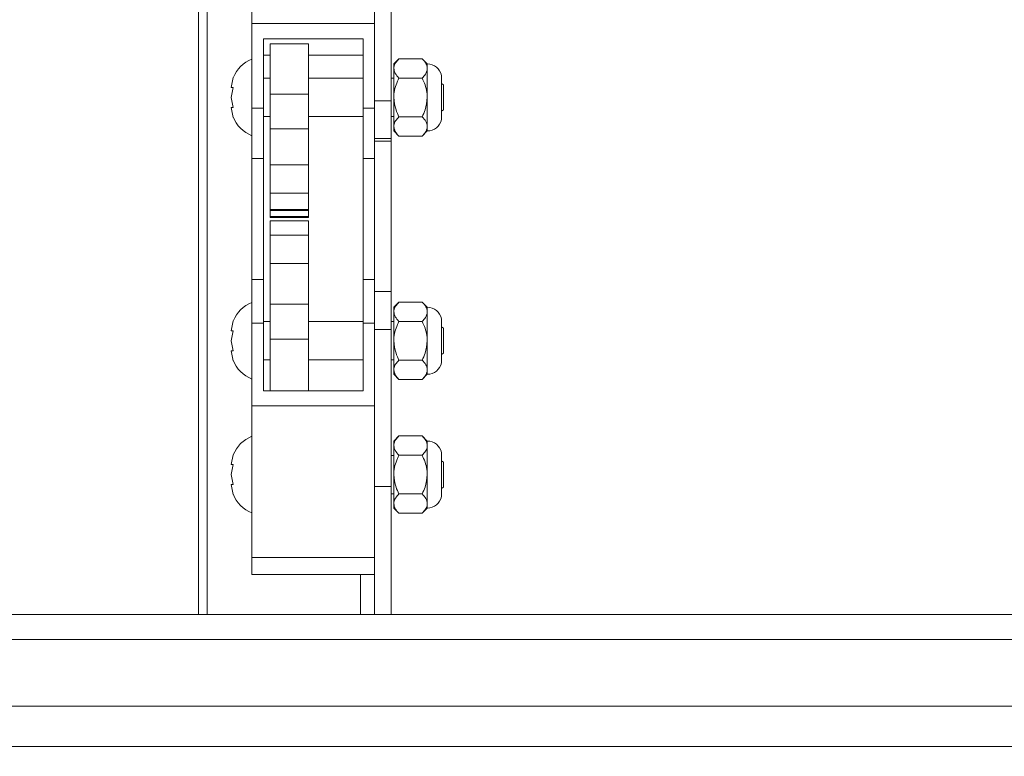
# Paper-space layout 'Top Level(2)' of a CAD drawing. Units: inches. Extents: x 0.1 to 11.1, y 0.2 to 8.4.
# Drawn here: x 3.3 to 3.5, y 6.4 to 6.6 of the extents above; entities that cross this region are included whole.
import ezdxf

# ---------------------------------------------------------------- set-up
doc = ezdxf.new("R2010")
doc.units = ezdxf.units.IN
doc.header["$MEASUREMENT"] = 0
doc.layers.add('FORMAT', color=7, linetype='Continuous')
doc.styles.add('SLDTEXTSTYLE0', font='TXT', dxfattribs={"width": 0.75})
doc.dimstyles.new('SLDDIMSTYLE6', dxfattribs={"dimtxt": 0.08333333333333333, "dimasz": 0.08089192708333333, "dimexe": 0, "dimexo": 0.0625, "dimgap": 0.02083333333333333, "dimtad": 0, "dimlfac": 25.5, "dimrnd": 1e-09, "dimzin": 12, "dimdsep": 46, "dimtxsty": 'SLDTEXTSTYLE0', "dimsah": 1, "dimcen": 0.09, "dimadec": 0, "dimazin": 3, "dimtfac": 1, "dimtofl": 0, "dimtmove": 0, "dimatfit": 3, "dimfxl": 0, "dimfrac": 2, "dimtolj": 1, "dimtzin": 12, "dimarcsym": 0})

# ---------------------------------------------------------------- blocks, each defined once
blk = doc.blocks.new('*D40')
at = {"layer": 'FORMAT', "color": 7}
for p, q in [((1.470321198680044, 5.504834309584782), (1.470321198680044, 8.022639166937235)), ((5.235027081032985, 5.504834309584782), (5.235027081032985, 8.022639166937235)), ((1.470321198680044, 7.922639166937237), (2.656223418648009, 7.922639166937236)), ((5.235027081032985, 7.922639166937237), (4.049124861065019, 7.922639166937238))]:
    blk.add_line(p, q, dxfattribs=at)
for points in [[(1.470321198680044, 7.922639166937237), (1.553654532013378, 7.909818654116724), (1.553654532013378, 7.935459679757749)], [(5.235027081032985, 7.922639166937237), (5.151693747699652, 7.935459679757749), (5.151693747699652, 7.909818654116724)]]:
    blk.add_solid(points, dxfattribs=at)
at = {"layer": 'FORMAT', "color": 7, "char_height": 0.08333333333333333, "attachment_point": 1, "style": 'SLDTEXTSTYLE0'}
for s, insert in [('96"', (3.240096976190849, 8.030061474001617, -0.220025125004805)), ('ROUGH OPENING LENGTH', (2.656223418648008, 7.89765406941659, -0.220025125004805))]:
    blk.add_mtext(s, dxfattribs=dict(at, insert=insert))

psp = doc.layouts.new('Top Level(2)')

# ---------------------------------------------------------------- linework, layer by layer
at = {"color": 7, "linetype": 'Continuous', "lineweight": 15}
for p, q in [((3.319893747699652, 6.445873525271057), (3.319893747699652, 7.225555982684606)), ((3.369180022209456, 6.577295569649216), (3.369180022209456, 6.659736270369096)), ((3.333556492797692, 6.597063412933283), (3.333556492797692, 6.63581452863672)), ((3.364929041817299, 6.597063412933283), (3.364929041817299, 6.63581452863672)), ((3.322105512405535, 6.611394630726718), (3.322105512405535, 6.445873525271057)), ((3.333556492797692, 6.597063412933283), (3.364929041817299, 6.597063412933283)), ((3.333556492797692, 6.575423695738928), (3.333556492797692, 6.597063412933283)), ((3.364929041817299, 6.592476143138611), (3.364929041817299, 6.597063412933283)), ((3.33649766926828, 6.593105369922715), (3.361987865346712, 6.593105369922715)), ((3.33649766926828, 6.575423695738928), (3.33649766926828, 6.593105369922715)), ((3.348027081032986, 6.591858026422146), (3.338223159464358, 6.591858026422146)), ((3.338223159464358, 6.578970457356937), (3.338223159464358, 6.591858026422146)), ((3.348027081032986, 6.578970457356937), (3.348027081032986, 6.591858026422146)), ((3.361987865346712, 6.593105369922715), (3.361987865346712, 6.575423695738928)), ((3.364929041817299, 6.577295569649216), (3.364929041817299, 6.592476143138611)), ((3.338223159464358, 6.588959553167472), (3.33649766926828, 6.588959553167472)), ((3.361987865346712, 6.588959553167472), (3.348027081032986, 6.588959553167472)), ((3.371158090553396, 6.588038055550399), (3.369831002601613, 6.586710967598616)), ((3.369831002601613, 6.585561675719316), (3.369831002601613, 6.586710967598616)), ((3.37708234602238, 6.588038055550399), (3.371158090553396, 6.588038055550399)), ((3.378409433974162, 6.586710967598616), (3.37708234602238, 6.588038055550399)), ((3.378409433974162, 6.585561675719316), (3.378409433974162, 6.586710967598616)), ((3.369831002601613, 6.578132536226067), (3.369831002601613, 6.585561675719316)), ((3.378409433974162, 6.578132536226067), (3.378409433974162, 6.585561675719316)), ((3.382015853851556, 6.572516312427105), (3.382015853851556, 6.58374876002503)), ((3.328789404751013, 6.583226803307152), (3.328241275466574, 6.58067966976661)), ((3.338223159464358, 6.583034497010381), (3.33649766926828, 6.583034497010381)), ((3.361987865346712, 6.583034497010381), (3.348027081032986, 6.583034497010381)), ((3.369831002601613, 6.583034497010381), (3.369180022209456, 6.583034497010381)), ((3.37708234602238, 6.583085295888234), (3.371158090553396, 6.583085295888234)), ((3.382576100640829, 6.581336407983353), (3.382015853851556, 6.581659866617952)), ((3.382576100640829, 6.581336407983353), (3.382576100640829, 6.578132536226067)), ((3.328789404751013, 6.58067966976661), (3.328241275466577, 6.578132536226067)), ((3.338223159464358, 6.578970457356937), (3.348027081032986, 6.578970457356937)), ((3.338223159464358, 6.57006552925337), (3.338223159464358, 6.578970457356937)), ((3.348027081032986, 6.57006552925337), (3.348027081032986, 6.578970457356937)), ((3.328241275466577, 6.578132536226067), (3.328789404751024, 6.575585402685525)), ((3.369180022209456, 6.577295569649216), (3.364929041817299, 6.577295569649216)), ((3.364929041817299, 6.574091058902356), (3.364929041817299, 6.577295569649216)), ((3.369180022209456, 6.567590182456461), (3.369180022209456, 6.577295569649216)), ((3.369831002601613, 6.570703396732818), (3.369831002601613, 6.578132536226067)), ((3.378409433974162, 6.570703396732818), (3.378409433974162, 6.578132536226067)), ((3.382576100640829, 6.578132536226067), (3.382576100640829, 6.574928664468782)), ((3.328241275466577, 6.575585402685525), (3.328789404751013, 6.573038269144982)), ((3.333556492797692, 6.575423695738928), (3.33649766926828, 6.575423695738928)), ((3.333556492797692, 6.562475661597392), (3.333556492797692, 6.575423695738928)), ((3.33649766926828, 6.562475661597392), (3.33649766926828, 6.575423695738928)), ((3.33649766926828, 6.573230575441753), (3.338223159464358, 6.573230575441753)), ((3.348027081032986, 6.573230575441753), (3.361987865346712, 6.573230575441753)), ((3.361987865346712, 6.575423695738928), (3.364929041817299, 6.575423695738928)), ((3.361987865346712, 6.575423695738928), (3.361987865346712, 6.562475661597392)), ((3.364929041817299, 6.562475661597392), (3.364929041817299, 6.574091058902356)), ((3.369180022209456, 6.573230575441753), (3.369831002601613, 6.573230575441753)), ((3.37708234602238, 6.573179776563902), (3.371158090553396, 6.573179776563902)), ((3.382015853851556, 6.574605205834183), (3.382576100640829, 6.574928664468782)), ((3.369831002601613, 6.569554104853518), (3.369831002601613, 6.570703396732818)), ((3.378409433974162, 6.569554104853518), (3.378409433974162, 6.570703396732818)), ((3.338223159464358, 6.57006552925337), (3.348027081032986, 6.57006552925337)), ((3.338223159464358, 6.560878409068203), (3.338223159464358, 6.57006552925337)), ((3.348027081032986, 6.560878409068203), (3.348027081032986, 6.57006552925337)), ((3.369831002601613, 6.569554104853518), (3.371158090553396, 6.568227016901735)), ((3.37708234602238, 6.568227016901735), (3.371158090553396, 6.568227016901735)), ((3.37708234602238, 6.568227016901735), (3.378409433974162, 6.569554104853518)), ((3.369180022209456, 6.567590182456461), (3.364929041817299, 6.567590182456461)), ((3.369180022209456, 6.566954599749916), (3.364929041817299, 6.566954599749916)), ((3.369180022209456, 6.566954599749916), (3.369180022209456, 6.567590182456461)), ((3.369180022209456, 6.528519983826275), (3.369180022209456, 6.566954599749916)), ((3.333556492797692, 6.562475661597392), (3.33649766926828, 6.562475661597392)), ((3.333556492797692, 6.531549755699839), (3.333556492797692, 6.562475661597392)), ((3.33649766926828, 6.531549755699839), (3.33649766926828, 6.562475661597392)), ((3.338223159464358, 6.560878409068203), (3.348027081032986, 6.560878409068203)), ((3.338223159464358, 6.553637038962005), (3.338223159464358, 6.560878409068203)), ((3.348027081032986, 6.553637038962005), (3.348027081032986, 6.560878409068203)), ((3.361987865346712, 6.562475661597392), (3.364929041817299, 6.562475661597392)), ((3.361987865346712, 6.562475661597392), (3.361987865346712, 6.531549755699839)), ((3.364929041817299, 6.531549755699839), (3.364929041817299, 6.562475661597392)), ((3.338223159464358, 6.553637038962005), (3.348027081032986, 6.553637038962005)), ((3.338223159464358, 6.549483378813155), (3.338223159464358, 6.553637038962005)), ((3.348027081032986, 6.549483378813155), (3.348027081032986, 6.553637038962005)), ((3.338223159464358, 6.549483378813155), (3.348027081032986, 6.549483378813155)), ((3.338223159464358, 6.549243972775765), (3.338223159464358, 6.549483378813155)), ((3.338223159464358, 6.549243972775765), (3.348027081032986, 6.549243972775765)), ((3.338223159464358, 6.547687833532718), (3.338223159464358, 6.549243972775765)), ((3.348027081032986, 6.549243972775765), (3.348027081032986, 6.549483378813155)), ((3.348027081032986, 6.547687833532718), (3.348027081032986, 6.549243972775765)), ((3.338223159464358, 6.547687833532718), (3.348027081032986, 6.547687833532718)), ((3.338223159464358, 6.547448427495326), (3.338223159464358, 6.547687833532718)), ((3.338223159464358, 6.547448427495326), (3.348027081032986, 6.547448427495326)), ((3.348027081032986, 6.546555002745555), (3.338223159464358, 6.546555002745555)), ((3.338223159464358, 6.542872840155495), (3.338223159464358, 6.546555002745555)), ((3.348027081032986, 6.547448427495326), (3.348027081032986, 6.547687833532718)), ((3.348027081032986, 6.542872840155495), (3.348027081032986, 6.546555002745555)), ((3.338223159464358, 6.542872840155495), (3.348027081032986, 6.542872840155495)), ((3.338223159464358, 6.535631470049298), (3.338223159464358, 6.542872840155495)), ((3.348027081032986, 6.535631470049298), (3.348027081032986, 6.542872840155495)), ((3.338223159464358, 6.535631470049298), (3.348027081032986, 6.535631470049298)), ((3.338223159464358, 6.525247319677172), (3.338223159464358, 6.535631470049298)), ((3.348027081032986, 6.525247319677172), (3.348027081032986, 6.535631470049298)), ((3.33649766926828, 6.531549755699839), (3.333556492797692, 6.531549755699839)), ((3.333556492797692, 6.520367965266397), (3.333556492797692, 6.531549755699839)), ((3.33649766926828, 6.520367965266397), (3.33649766926828, 6.531549755699839)), ((3.364929041817299, 6.531549755699839), (3.361987865346712, 6.531549755699839)), ((3.361987865346712, 6.531549755699839), (3.361987865346712, 6.520367965266397)), ((3.364929041817299, 6.522867325109884), (3.364929041817299, 6.531549755699839)), ((3.369180022209456, 6.528519983826275), (3.364929041817299, 6.528519983826275)), ((3.369180022209456, 6.518814596633518), (3.369180022209456, 6.528519983826275)), ((3.371158090553396, 6.525801415178211), (3.369831002601613, 6.52447432722643)), ((3.37708234602238, 6.525801415178211), (3.371158090553396, 6.525801415178211)), ((3.378409433974162, 6.52447432722643), (3.37708234602238, 6.525801415178211)), ((3.338223159464358, 6.525247319677172), (3.348027081032986, 6.525247319677172)), ((3.338223159464358, 6.516342391573605), (3.338223159464358, 6.525247319677172)), ((3.348027081032986, 6.516342391573605), (3.348027081032986, 6.525247319677172)), ((3.364929041817299, 6.518814596633518), (3.364929041817299, 6.522867325109884)), ((3.369831002601613, 6.523325035347129), (3.369831002601613, 6.52447432722643)), ((3.369831002601613, 6.51589589585388), (3.369831002601613, 6.523325035347129)), ((3.378409433974162, 6.523325035347129), (3.378409433974162, 6.52447432722643)), ((3.378409433974162, 6.51589589585388), (3.378409433974162, 6.523325035347129)), ((3.328789404751013, 6.520990162934965), (3.328241275466574, 6.518443029394422)), ((3.333556492797692, 6.520367965266397), (3.33649766926828, 6.520367965266397)), ((3.333556492797692, 6.499207060146825), (3.333556492797692, 6.520367965266397)), ((3.338223159464358, 6.520797856638194), (3.33649766926828, 6.520797856638194)), ((3.33649766926828, 6.503077525359175), (3.33649766926828, 6.520367965266397)), ((3.361987865346712, 6.520797856638194), (3.348027081032986, 6.520797856638194)), ((3.361987865346712, 6.520367965266397), (3.361987865346712, 6.503077525359175)), ((3.361987865346712, 6.520367965266397), (3.364929041817299, 6.520367965266397)), ((3.369831002601613, 6.520797856638194), (3.369180022209456, 6.520797856638194)), ((3.37708234602238, 6.520848655516046), (3.371158090553396, 6.520848655516046)), ((3.382015853851556, 6.510279672054917), (3.382015853851556, 6.521512119652843)), ((3.328789404751013, 6.518443029394422), (3.328241275466577, 6.51589589585388)), ((3.369180022209456, 6.518814596633518), (3.364929041817299, 6.518814596633518)), ((3.364929041817299, 6.503692829531487), (3.364929041817299, 6.518814596633518)), ((3.369180022209456, 6.478605897969498), (3.369180022209456, 6.518814596633518)), ((3.382576100640829, 6.519099767611165), (3.382015853851556, 6.519423226245764)), ((3.382576100640829, 6.519099767611165), (3.382576100640829, 6.51589589585388)), ((3.328241275466577, 6.51589589585388), (3.328789404751024, 6.513348762313338)), ((3.338223159464358, 6.516342391573605), (3.348027081032986, 6.516342391573605)), ((3.338223159464358, 6.503077525359175), (3.338223159464358, 6.516342391573605)), ((3.348027081032986, 6.503077525359175), (3.348027081032986, 6.516342391573605)), ((3.369831002601613, 6.50846675636063), (3.369831002601613, 6.51589589585388)), ((3.378409433974162, 6.50846675636063), (3.378409433974162, 6.51589589585388)), ((3.382576100640829, 6.51589589585388), (3.382576100640829, 6.512692024096595)), ((3.328241275466577, 6.513348762313338), (3.328789404751013, 6.510801628772795)), ((3.33649766926828, 6.510993935069566), (3.338223159464358, 6.510993935069566)), ((3.348027081032986, 6.510993935069566), (3.361987865346712, 6.510993935069566)), ((3.369180022209456, 6.510993935069566), (3.369831002601613, 6.510993935069566)), ((3.37708234602238, 6.510943136191714), (3.371158090553396, 6.510943136191714)), ((3.382015853851556, 6.512368565461996), (3.382576100640829, 6.512692024096595)), ((3.369831002601613, 6.50731746448133), (3.369831002601613, 6.50846675636063)), ((3.378409433974162, 6.50731746448133), (3.378409433974162, 6.50846675636063)), ((3.369831002601613, 6.50731746448133), (3.371158090553396, 6.505990376529549)), ((3.37708234602238, 6.505990376529549), (3.371158090553396, 6.505990376529549)), ((3.37708234602238, 6.505990376529549), (3.378409433974162, 6.50731746448133)), ((3.361987865346712, 6.503077525359175), (3.33649766926828, 6.503077525359175)), ((3.364929041817299, 6.499207060146825), (3.364929041817299, 6.503692829531487)), ((3.333556492797692, 6.460455944443389), (3.333556492797692, 6.499207060146825)), ((3.333556492797692, 6.499207060146825), (3.364929041817299, 6.499207060146825)), ((3.364929041817299, 6.460455944443389), (3.364929041817299, 6.499207060146825)), ((3.371158090553396, 6.491565441980149), (3.369831002601613, 6.490238354028367)), ((3.369831002601613, 6.489089062149066), (3.369831002601613, 6.490238354028367)), ((3.37708234602238, 6.491565441980149), (3.371158090553396, 6.491565441980149)), ((3.378409433974162, 6.490238354028367), (3.37708234602238, 6.491565441980149)), ((3.378409433974162, 6.489089062149066), (3.378409433974162, 6.490238354028367)), ((3.369831002601613, 6.481659922655817), (3.369831002601613, 6.489089062149066)), ((3.378409433974162, 6.481659922655817), (3.378409433974162, 6.489089062149066)), ((3.328789404751013, 6.486754189736903), (3.328241275466574, 6.484207056196359)), ((3.369831002601613, 6.486561883440132), (3.369180022209456, 6.486561883440132)), ((3.37708234602238, 6.486612682317983), (3.371158090553396, 6.486612682317983)), ((3.382015853851556, 6.476043698856854), (3.382015853851556, 6.487276146454779)), ((3.382576100640829, 6.484863794413102), (3.382015853851556, 6.485187253047702)), ((3.328789404751013, 6.484207056196359), (3.328241275466577, 6.481659922655818)), ((3.382576100640829, 6.484863794413102), (3.382576100640829, 6.481659922655817)), ((3.328241275466577, 6.481659922655818), (3.328789404751024, 6.479112789115276)), ((3.369831002601613, 6.474230783162568), (3.369831002601613, 6.481659922655817)), ((3.378409433974162, 6.474230783162568), (3.378409433974162, 6.481659922655817)), ((3.382576100640829, 6.481659922655817), (3.382576100640829, 6.478456050898533)), ((3.328241275466577, 6.479112789115276), (3.328789404751013, 6.476565655574733)), ((3.364929041817299, 6.478605897969498), (3.369180022209456, 6.478605897969498)), ((3.369180022209456, 6.445873525271057), (3.369180022209456, 6.478605897969498)), ((3.382015853851556, 6.478132592263933), (3.382576100640829, 6.478456050898533)), ((3.369180022209456, 6.476757961871503), (3.369831002601613, 6.476757961871503)), ((3.37708234602238, 6.476707162993651), (3.371158090553396, 6.476707162993651)), ((3.369831002601613, 6.473081491283268), (3.369831002601613, 6.474230783162568)), ((3.369831002601613, 6.473081491283268), (3.371158090553396, 6.471754403331486)), ((3.37708234602238, 6.471754403331486), (3.378409433974162, 6.473081491283268)), ((3.378409433974162, 6.473081491283268), (3.378409433974162, 6.474230783162568)), ((3.37708234602238, 6.471754403331485), (3.371158090553396, 6.471754403331486)), ((3.333556492797692, 6.4561226951666), (3.333556492797692, 6.460455944443389)), ((3.333556492797692, 6.460455944443389), (3.364929041817299, 6.460455944443389)), ((3.364929041817299, 6.459146947443157), (3.364929041817299, 6.460455944443389)), ((3.364929041817299, 6.445873525271057), (3.364929041817299, 6.459146947443157)), ((3.333556492797692, 6.4561226951666), (3.364929041817299, 6.4561226951666)), ((3.361321198680045, 6.445873525271057), (3.361321198680045, 6.4561226951666)), ((1.478850610444751, 6.445873525271056), (5.22649766926828, 6.445873525271057)), ((5.22649766926828, 6.439500976251448), (1.478850610444751, 6.439500976251448)), ((5.214046688876129, 6.422464404383478), (1.491301590836913, 6.422464404383897)), ((5.214046688876129, 6.412112062293708), (1.491301590836912, 6.412112062294129))]:
    psp.add_line(p, q, dxfattribs=at)
for centre, radius, start, end in [((3.336595135992196, 6.580093320539793), 0.008411192214111698, 111.1777132321192, 158.4810084476912), ((3.378409433974162, 6.583034497010381), 0.003676470588235503, 11.20263940435421, 90), ((3.336595135992196, 6.576171751912342), 0.008411192214112526, 200.6592803336671, 248.8222867678838), ((3.378409433974162, 6.573230575441753), 0.003676470588235503, 270.0000000000008, 348.7973605956602), ((3.336595135992196, 6.517856680167606), 0.008411192214111698, 111.1777132321192, 158.4810084476912), ((3.378409433974162, 6.520797856638194), 0.003676470588235503, 11.20263940434063, 90), ((3.336595135992196, 6.513935111540155), 0.008411192214111799, 200.6592803336671, 248.8222867678816), ((3.378409433974162, 6.510993935069566), 0.003676470588235503, 270.0000000000008, 348.7973605956602), ((3.336595135992196, 6.483620706969544), 0.008411192214111698, 111.1777132321192, 158.4810084476912), ((3.378409433974162, 6.486561883440132), 0.003676470588235503, 11.20263940432706, 90), ((3.336595135992196, 6.479699138342092), 0.008411192214111799, 200.6592803336671, 248.8222867678816), ((3.378409433974162, 6.476757961871503), 0.003676470588235503, 270.0000000000008, 348.7973605956466)]:
    psp.add_arc(centre, radius, start, end, dxfattribs=at)
for points, knots in [([(3.371158090553396, 6.588038055550399), (3.370848096640865, 6.587698988075855), (3.370217509886028, 6.587009260149598), (3.36985833422553, 6.586154137322039), (3.369835787194878, 6.585665390295607), (3.369831002601613, 6.585561675719316)], [0, 0, 0, 0, 0.432382622489238, 0.8795487386713201, 1, 1, 1, 1]), ([(3.378409433974162, 6.585561675719316), (3.378332706812099, 6.585997367820576), (3.378180469163145, 6.586861843182104), (3.377446431606297, 6.587648079279957), (3.37708234602238, 6.588038055550399)], [0, 0, 0, 0, 0.5039959733384675, 1, 1, 1, 1]), ([(3.369831002601613, 6.585561675719316), (3.369907729763677, 6.585125983618055), (3.370059967412631, 6.584261508256528), (3.370794004969479, 6.583475272158675), (3.371158090553396, 6.583085295888234)], [0, 0, 0, 0, 0.5039959733384608, 1, 1, 1, 1]), ([(3.37708234602238, 6.583085295888234), (3.377392339934911, 6.583424363362777), (3.378022926689748, 6.584114091289035), (3.378382102350246, 6.584969214116593), (3.378404649380898, 6.585457961143025), (3.378409433974162, 6.585561675719316)], [0, 0, 0, 0, 0.432382622489244, 0.8795487386713327, 0.9999999999999999, 0.9999999999999999, 0.9999999999999999, 0.9999999999999999]), ([(3.371158090553396, 6.583085295888234), (3.371025586073858, 6.582809864732278), (3.370336083491257, 6.581376626444621), (3.369852440624101, 6.579669162816106), (3.36983274811484, 6.578257650472936), (3.369831002601613, 6.578132536226067)], [0, 0, 0, 0, 0.1781750451309146, 0.9271547211159237, 1, 1, 1, 1]), ([(3.378409433974162, 6.578132536226067), (3.378407688460936, 6.578257650472936), (3.378387995951674, 6.579669162816106), (3.377904353084518, 6.581376626444621), (3.377214850501918, 6.582809864732278), (3.37708234602238, 6.583085295888234)], [0, 0, 0, 0, 0.07284527888407641, 0.8218249548690854, 1, 1, 1, 1]), ([(3.328241275466574, 6.58067966976661), (3.32829471446609, 6.58067966976661), (3.328380736083861, 6.58067966976661), (3.328677136457566, 6.58067966976661), (3.328789404751013, 6.58067966976661)], [0, 0, 0, 0, 0.6212275576961384, 1, 1, 1, 1]), ([(3.369831002601613, 6.578132536226067), (3.369948549918923, 6.577049611165617), (3.370136025146405, 6.575322463097083), (3.370880429221754, 6.573761873553022), (3.371158090553396, 6.573179776563902)], [0, 0, 0, 0, 0.6270018652012007, 1, 1, 1, 1]), ([(3.37708234602238, 6.573179776563902), (3.377360007354021, 6.573761873553022), (3.378104411429371, 6.575322463097083), (3.378291886656852, 6.577049611165617), (3.378409433974162, 6.578132536226067)], [0, 0, 0, 0, 0.3729981347987997, 1, 1, 1, 1]), ([(3.328789404751024, 6.575585402685525), (3.328734378264271, 6.575585402685525), (3.328616364375264, 6.575585402685525), (3.328373561383544, 6.575585402685525), (3.328298158663408, 6.575585402685525), (3.328241275466577, 6.575585402685525)], [0, 0, 0, 0, 0.1766606254668821, 0.3788794937850456, 1, 1, 1, 1]), ([(3.371158090553396, 6.573179776563902), (3.370848096640865, 6.572840709089358), (3.370217509886028, 6.5721509811631), (3.36985833422553, 6.571295858335541), (3.369835787194878, 6.570807111309111), (3.369831002601613, 6.570703396732818)], [0, 0, 0, 0, 0.4323826224892442, 0.8795487386713327, 1, 1, 1, 1]), ([(3.378409433974162, 6.570703396732818), (3.378332706812099, 6.571139088834078), (3.378180469163145, 6.572003564195606), (3.377446431606297, 6.572789800293459), (3.37708234602238, 6.573179776563902)], [0, 0, 0, 0, 0.5039959733384605, 1, 1, 1, 1]), ([(3.369831002601613, 6.570703396732818), (3.369907729763677, 6.570267704631558), (3.370059967412631, 6.569403229270031), (3.370794004969479, 6.568616993172177), (3.371158090553396, 6.568227016901735)], [0, 0, 0, 0, 0.5039959733384677, 1, 1, 1, 1]), ([(3.37708234602238, 6.568227016901735), (3.377392339934911, 6.568566084376279), (3.378022926689748, 6.569255812302537), (3.378382102350246, 6.570110935130095), (3.378404649380898, 6.570599682156526), (3.378409433974162, 6.570703396732818)], [0, 0, 0, 0, 0.4323826224892379, 0.8795487386713202, 1, 1, 1, 1]), ([(3.371158090553396, 6.525801415178211), (3.370848096640865, 6.525462347703668), (3.370217509886028, 6.524772619777409), (3.36985833422553, 6.523917496949852), (3.369835787194878, 6.52342874992342), (3.369831002601613, 6.523325035347129)], [0, 0, 0, 0, 0.432382622489238, 0.8795487386713222, 1, 1, 1, 1]), ([(3.378409433974162, 6.523325035347129), (3.378332706812099, 6.52376072744839), (3.378180469163145, 6.524625202809916), (3.377446431606297, 6.52541143890777), (3.37708234602238, 6.525801415178211)], [0, 0, 0, 0, 0.5039959733384675, 1, 1, 1, 1]), ([(3.369831002601613, 6.523325035347129), (3.369907729763677, 6.522889343245868), (3.370059967412631, 6.52202486788434), (3.370794004969479, 6.521238631786487), (3.371158090553396, 6.520848655516046)], [0, 0, 0, 0, 0.5039959733384627, 1, 1, 1, 1]), ([(3.37708234602238, 6.520848655516046), (3.377392339934912, 6.52118772299059), (3.378022926689748, 6.521877450916847), (3.378382102350246, 6.522732573744406), (3.378404649380898, 6.523221320770837), (3.378409433974162, 6.523325035347129)], [0, 0, 0, 0, 0.432382622489244, 0.8795487386713327, 0.9999999999999999, 0.9999999999999999, 0.9999999999999999, 0.9999999999999999]), ([(3.371158090553396, 6.520848655516046), (3.371025586073858, 6.520573224360091), (3.370336083491257, 6.519139986072434), (3.369852440624101, 6.517432522443919), (3.36983274811484, 6.516021010100749), (3.369831002601613, 6.51589589585388)], [0, 0, 0, 0, 0.1781750451309108, 0.9271547211159236, 1, 1, 1, 1]), ([(3.378409433974162, 6.51589589585388), (3.378407688460936, 6.516021010100749), (3.378387995951674, 6.517432522443919), (3.377904353084518, 6.519139986072434), (3.377214850501918, 6.520573224360091), (3.37708234602238, 6.520848655516046)], [0, 0, 0, 0, 0.07284527888408054, 0.8218249548690892, 1, 1, 1, 1]), ([(3.328241275466574, 6.518443029394422), (3.32829471446609, 6.518443029394422), (3.328380736083861, 6.518443029394422), (3.328677136457566, 6.518443029394422), (3.328789404751013, 6.518443029394422)], [0, 0, 0, 0, 0.6212275576961384, 1, 1, 1, 1]), ([(3.369831002601613, 6.51589589585388), (3.369948549918923, 6.51481297079343), (3.370136025146405, 6.513085822724896), (3.370880429221754, 6.511525233180835), (3.371158090553396, 6.510943136191714)], [0, 0, 0, 0, 0.6270018652012007, 1, 1, 1, 1]), ([(3.37708234602238, 6.510943136191714), (3.377360007354021, 6.511525233180835), (3.378104411429371, 6.513085822724896), (3.378291886656852, 6.51481297079343), (3.378409433974162, 6.51589589585388)], [0, 0, 0, 0, 0.3729981347988037, 1, 1, 1, 1]), ([(3.328789404751024, 6.513348762313338), (3.328734378264271, 6.513348762313338), (3.328616364375264, 6.513348762313338), (3.328373561383544, 6.513348762313338), (3.328298158663408, 6.513348762313338), (3.328241275466577, 6.513348762313338)], [0, 0, 0, 0, 0.1766606254668821, 0.3788794937850456, 1, 1, 1, 1]), ([(3.371158090553396, 6.510943136191714), (3.370848096640865, 6.51060406871717), (3.370217509886028, 6.509914340790913), (3.36985833422553, 6.509059217963355), (3.369835787194878, 6.508570470936922), (3.369831002601613, 6.50846675636063)], [0, 0, 0, 0, 0.4323826224892442, 0.8795487386713327, 1, 1, 1, 1]), ([(3.378409433974162, 6.50846675636063), (3.378332706812099, 6.508902448461892), (3.378180469163145, 6.509766923823419), (3.377446431606297, 6.510553159921272), (3.37708234602238, 6.510943136191714)], [0, 0, 0, 0, 0.5039959733384624, 0.9999999999999999, 0.9999999999999999, 0.9999999999999999, 0.9999999999999999]), ([(3.369831002601613, 6.50846675636063), (3.369907729763677, 6.508031064259371), (3.370059967412631, 6.507166588897844), (3.370794004969479, 6.50638035279999), (3.371158090553396, 6.505990376529549)], [0, 0, 0, 0, 0.5039959733384687, 0.9999999999999999, 0.9999999999999999, 0.9999999999999999, 0.9999999999999999]), ([(3.37708234602238, 6.505990376529549), (3.377392339934912, 6.506329444004092), (3.378022926689748, 6.50701917193035), (3.378382102350246, 6.507874294757908), (3.378404649380898, 6.50836304178434), (3.378409433974162, 6.50846675636063)], [0, 0, 0, 0, 0.4323826224892379, 0.8795487386713222, 1, 1, 1, 1]), ([(3.371158090553396, 6.491565441980149), (3.370848096640865, 6.491226374505605), (3.370217509886028, 6.490536646579347), (3.36985833422553, 6.48968152375179), (3.369835787194878, 6.489192776725358), (3.369831002601613, 6.489089062149066)], [0, 0, 0, 0, 0.432382622489238, 0.8795487386713222, 1, 1, 1, 1]), ([(3.378409433974162, 6.489089062149066), (3.378332706812099, 6.489524754250326), (3.378180469163145, 6.490389229611853), (3.377446431606297, 6.491175465709707), (3.37708234602238, 6.491565441980149)], [0, 0, 0, 0, 0.5039959733384675, 1, 1, 1, 1]), ([(3.369831002601613, 6.489089062149066), (3.369907729763677, 6.488653370047806), (3.370059967412631, 6.487788894686278), (3.370794004969479, 6.487002658588425), (3.371158090553396, 6.486612682317983)], [0, 0, 0, 0, 0.5039959733384627, 1, 1, 1, 1]), ([(3.37708234602238, 6.486612682317983), (3.377392339934912, 6.486951749792528), (3.378022926689748, 6.487641477718785), (3.378382102350246, 6.488496600546343), (3.378404649380898, 6.488985347572775), (3.378409433974162, 6.489089062149066)], [0, 0, 0, 0, 0.432382622489244, 0.8795487386713327, 0.9999999999999999, 0.9999999999999999, 0.9999999999999999, 0.9999999999999999]), ([(3.371158090553396, 6.486612682317983), (3.371025586073858, 6.486337251162028), (3.370336083491257, 6.484904012874372), (3.369852440624101, 6.483196549245856), (3.36983274811484, 6.481785036902687), (3.369831002601613, 6.481659922655817)], [0, 0, 0, 0, 0.1781750451309108, 0.9271547211159236, 1, 1, 1, 1]), ([(3.378409433974162, 6.481659922655817), (3.378407688460936, 6.481785036902687), (3.378387995951674, 6.483196549245856), (3.377904353084518, 6.484904012874372), (3.377214850501918, 6.486337251162028), (3.37708234602238, 6.486612682317983)], [0, 0, 0, 0, 0.07284527888408054, 0.8218249548690892, 1, 1, 1, 1]), ([(3.328241275466574, 6.484207056196359), (3.32829471446609, 6.484207056196359), (3.328380736083861, 6.484207056196359), (3.328677136457566, 6.484207056196359), (3.328789404751013, 6.484207056196359)], [0, 0, 0, 0, 0.6212275576961384, 1, 1, 1, 1]), ([(3.369831002601613, 6.481659922655817), (3.369948549918923, 6.480576997595367), (3.370136025146405, 6.478849849526833), (3.370880429221754, 6.477289259982773), (3.371158090553396, 6.476707162993651)], [0, 0, 0, 0, 0.6270018652012007, 1, 1, 1, 1]), ([(3.37708234602238, 6.476707162993651), (3.377360007354021, 6.477289259982773), (3.378104411429371, 6.478849849526833), (3.378291886656852, 6.480576997595367), (3.378409433974162, 6.481659922655817)], [0, 0, 0, 0, 0.3729981347988037, 1, 1, 1, 1]), ([(3.328789404751024, 6.479112789115276), (3.328734378264271, 6.479112789115276), (3.328616364375264, 6.479112789115276), (3.328373561383544, 6.479112789115276), (3.328298158663408, 6.479112789115276), (3.328241275466577, 6.479112789115276)], [0, 0, 0, 0, 0.1766606254668821, 0.3788794937850456, 1, 1, 1, 1]), ([(3.371158090553396, 6.476707162993651), (3.370848096640865, 6.476368095519107), (3.370217509886028, 6.47567836759285), (3.36985833422553, 6.474823244765292), (3.369835787194878, 6.47433449773886), (3.369831002601613, 6.474230783162568)], [0, 0, 0, 0, 0.4323826224892442, 0.8795487386713327, 1, 1, 1, 1]), ([(3.378409433974162, 6.474230783162568), (3.378332706812099, 6.474666475263829), (3.378180469163145, 6.475530950625356), (3.377446431606297, 6.476317186723209), (3.37708234602238, 6.476707162993651)], [0, 0, 0, 0, 0.5039959733384624, 0.9999999999999999, 0.9999999999999999, 0.9999999999999999, 0.9999999999999999]), ([(3.369831002601613, 6.474230783162568), (3.369907729763677, 6.473795091061309), (3.370059967412631, 6.472930615699782), (3.370794004969479, 6.472144379601928), (3.371158090553396, 6.471754403331486)], [0, 0, 0, 0, 0.5039959733384687, 0.9999999999999999, 0.9999999999999999, 0.9999999999999999, 0.9999999999999999]), ([(3.37708234602238, 6.471754403331485), (3.377392339934912, 6.47209347080603), (3.378022926689748, 6.472783198732287), (3.378382102350246, 6.473638321559846), (3.378404649380898, 6.474127068586277), (3.378409433974162, 6.474230783162568)], [0, 0, 0, 0, 0.4323826224892379, 0.8795487386713222, 1, 1, 1, 1])]:
    psp.add_open_spline(points, degree=3, knots=knots, dxfattribs=at)

# ---------------------------------------------------------------- dimensions: what is measured, and where the dimension line sits
at = {"layer": 'FORMAT', "color": 7}
dim = psp.add_linear_dim(base=(1.470321198680044, 7.922639166937236), p1=(5.235027081032985, 5.404834309584782), p2=(1.470321198680044, 5.404834309584782), text='<>\\PROUGH OPENING LENGTH', dimstyle='SLDDIMSTYLE6', dxfattribs=at)
dim.commit()
dim.dimension.update_dxf_attribs({"geometry": '*D40', "text_midpoint": (3.352674139856514, 7.922639166937236), "dimtype": 160})

doc.saveas('drawing.dxf')
